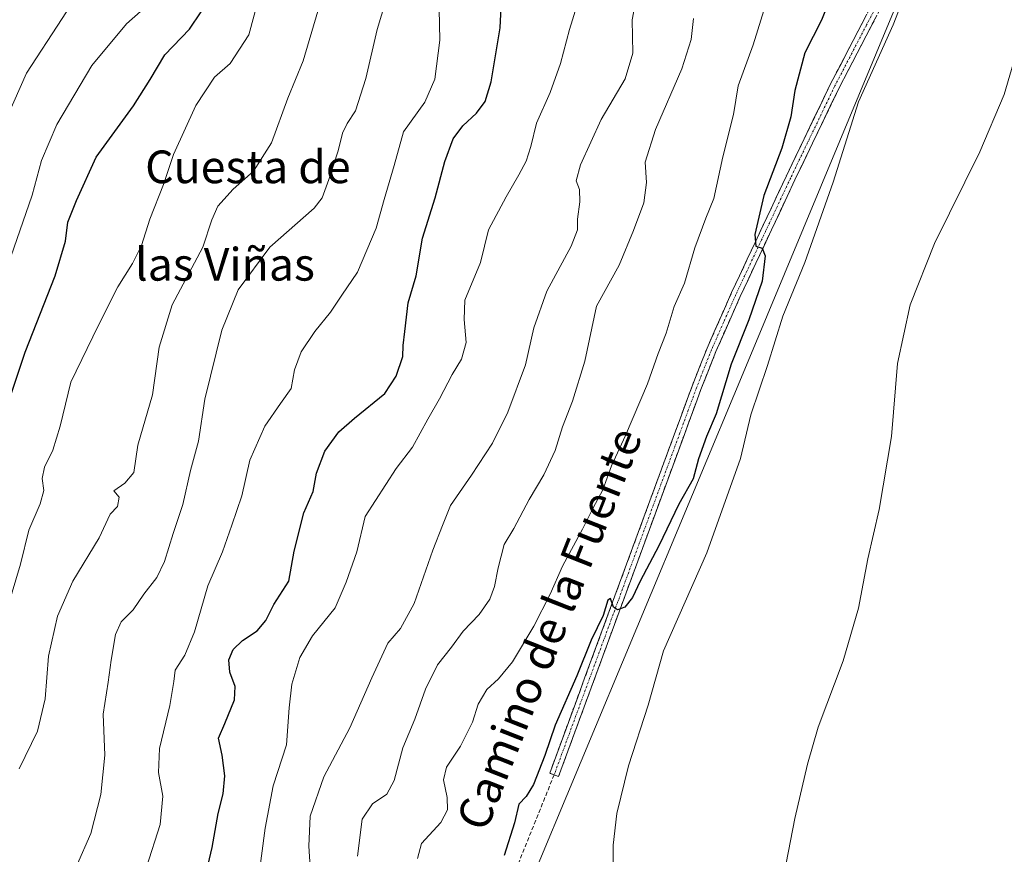
# Model space of a CAD drawing. Units: metres. Extents: x 631370 to 634828, y 4727367 to 4729746.
# Drawn here: x 633295 to 633536, y 4728633 to 4728837 of the extents above; entities that cross this region are included whole.
import ezdxf
from ezdxf.enums import TextEntityAlignment as Align

# ---------------------------------------------------------------- set-up
doc = ezdxf.new("R2010")
doc.units = ezdxf.units.M
doc.header["$MEASUREMENT"] = 0
doc.linetypes.add('TRAZO_Y_PUNTO', pattern=[1, 0.5, -0.25, 0, -0.25])
doc.linetypes.add('TRAZOSX2', pattern=[1.5, 1, -0.5])
for name, color, linetype, lineweight in [('Camino', 19, 'TRAZOSX2', 0), ('Camino Cxs', 19, 'Continuous', 0), ('Camino eje', 19, 'TRAZO_Y_PUNTO', 0), ('Cultivos herbáceos CxS', 92, 'Continuous', 0), ('Curva de nivel maestra', 36, 'Continuous', 30), ('Curva de nivel normal', 36, 'Continuous', 0), ('Matorral CxS', 135, 'Continuous', 0), ('Senda', 19, 'TRAZOSX2', 0), ('Texto cartográfico', 19, 'Continuous', 0)]:
    doc.layers.add(name, color=color, linetype=linetype, lineweight=lineweight)
doc.styles.add('Arial', font='txt', dxfattribs={"height": 0.2})

# ---------------------------------------------------------------- blocks, each defined once
blk = doc.blocks.new('*U150')
at = {"layer": 'Cultivos herbáceos CxS', "color": 92, "linetype": 'Continuous', "lineweight": 0}
blk.add_polyline3d([(633405.5817, 4728590.3761, 547.0647), (633473.6599, 4728753.5051, 546.57), (633518.4329, 4728861.3943, 543.7067), (633531.2363, 4728881.4249, 542.0362), (633532.8883, 4728885.1449, 541.9409), (633521.3525, 4728891.2969, 543.0349), (633509.8165, 4728895.1429, 544.5997), (633499.8185, 4728900.5261, 546.5133), (633491.3589, 4728915.9079, 548.5118), (633489.8213, 4728933.5957, 549.4618), (633486.7455, 4728949.7465, 551.8451), (633474.4409, 4728978.2013, 554.8225), (633471.5423, 4728989.7965, 554.5384), (633451.4295, 4729007.2579, 556.084), (633429.0657, 4729030.4983, 558.2466), (633425.9897, 4729032.8063, 558.7492), (633425.9909, 4729098.9453, 555.2452), (633432.1439, 4729102.0213, 554.4602), (633445.9871, 4729102.0211, 553.076), (633462.1373, 4729111.2497, 552.2037), (633475.9817, 4729125.8623, 550.6138), (633481.3649, 4729142.7811, 550.525), (633479.0583, 4729160.4699, 551.9269), (633466.7535, 4729174.3129, 554.6875)], dxfattribs=at)
blk = doc.blocks.new('*U152')
at = {"layer": 'Matorral CxS', "color": 135, "linetype": 'Continuous', "lineweight": 0}
blk.add_polyline3d([(633466.7535, 4729174.3129, 554.6875), (633479.0583, 4729160.4699, 551.9269), (633481.3649, 4729142.7811, 550.525), (633475.9817, 4729125.8623, 550.6138), (633462.1373, 4729111.2497, 552.2037), (633445.9871, 4729102.0211, 553.076), (633432.1439, 4729102.0213, 554.4602), (633425.9909, 4729098.9453, 555.2452), (633425.9897, 4729032.8063, 558.7492), (633429.0657, 4729030.4983, 558.2466), (633451.4295, 4729007.2579, 556.084), (633471.5423, 4728989.7965, 554.5384), (633474.4409, 4728978.2013, 554.8225), (633486.7455, 4728949.7465, 551.8451), (633489.8213, 4728933.5957, 549.4618), (633491.3589, 4728915.9079, 548.5118), (633499.8185, 4728900.5261, 546.5133), (633509.8165, 4728895.1429, 544.5997), (633521.3525, 4728891.2969, 543.0349), (633532.8883, 4728885.1449, 541.9409), (633531.2363, 4728881.4249, 542.0362), (633518.4329, 4728861.3943, 543.7067), (633473.6599, 4728753.5051, 546.57), (633405.5817, 4728590.3761, 547.0647)], dxfattribs=at)
blk = doc.blocks.new('*U163')
at = {"layer": 'Cultivos herbáceos CxS', "color": 92, "linetype": 'Continuous', "lineweight": 0}
blk.add_polyline3d([(633466.7535, 4729174.3129, 554.6875), (633479.0583, 4729160.4699, 551.9269), (633481.3649, 4729142.7811, 550.525), (633475.9817, 4729125.8623, 550.6138), (633462.1373, 4729111.2497, 552.2037), (633445.9871, 4729102.0211, 553.076), (633432.1439, 4729102.0213, 554.4602), (633425.9909, 4729098.9453, 555.2452), (633425.9897, 4729032.8063, 558.7492), (633429.0657, 4729030.4983, 558.2466), (633451.4295, 4729007.2579, 556.084), (633471.5423, 4728989.7965, 554.5384), (633474.4409, 4728978.2013, 554.8225), (633486.7455, 4728949.7465, 551.8451), (633489.8213, 4728933.5957, 549.4618), (633491.3589, 4728915.9079, 548.5118), (633499.8185, 4728900.5261, 546.5133), (633509.8165, 4728895.1429, 544.5997), (633521.3525, 4728891.2969, 543.0349), (633532.8883, 4728885.1449, 541.9409), (633531.2363, 4728881.4249, 542.0362), (633518.4329, 4728861.3943, 543.7067), (633473.6599, 4728753.5051, 546.57), (633405.5817, 4728590.3761, 547.0647)], dxfattribs=at)
blk = doc.blocks.new('*U171')
at = {"layer": 'Matorral CxS', "color": 135, "linetype": 'Continuous', "lineweight": 0}
blk.add_polyline3d([(633466.7535, 4729174.3129, 554.6875), (633479.0583, 4729160.4699, 551.9269), (633481.3649, 4729142.7811, 550.525), (633475.9817, 4729125.8623, 550.6138), (633462.1373, 4729111.2497, 552.2037), (633445.9871, 4729102.0211, 553.076), (633432.1439, 4729102.0213, 554.4602), (633425.9909, 4729098.9453, 555.2452), (633425.9897, 4729032.8063, 558.7492), (633429.0657, 4729030.4983, 558.2466), (633451.4295, 4729007.2579, 556.084), (633471.5423, 4728989.7965, 554.5384), (633474.4409, 4728978.2013, 554.8225), (633486.7455, 4728949.7465, 551.8451), (633489.8213, 4728933.5957, 549.4618), (633491.3589, 4728915.9079, 548.5118), (633499.8185, 4728900.5261, 546.5133), (633509.8165, 4728895.1429, 544.5997), (633521.3525, 4728891.2969, 543.0349), (633532.8883, 4728885.1449, 541.9409), (633531.2363, 4728881.4249, 542.0362), (633518.4329, 4728861.3943, 543.7067), (633473.6599, 4728753.5051, 546.57), (633405.5817, 4728590.3761, 547.0647)], dxfattribs=at)
blk = doc.blocks.new('*U180')
at = {"layer": 'Curva de nivel normal', "color": 36, "linetype": 'Continuous', "lineweight": 0}
blk.add_polyline3d([(633326.5, 4728629.7, 580), (633329.85, 4728640.17, 580), (633330.48, 4728647.06, 580), (633329.39, 4728652.84, 580), (633329.67, 4728658.78, 580), (633332.17, 4728669.3, 580), (633333.2, 4728675.12, 580), (633333.51, 4728677.93, 580), (633335.85, 4728681.6, 580), (633338.21, 4728687.27, 580), (633341.45, 4728698.52, 580), (633345.06, 4728706.87, 580), (633347.33, 4728713.36, 580), (633349.81, 4728720.59, 580), (633351.73, 4728729.26, 580), (633355.43, 4728737.56, 580), (633359.25, 4728743.16, 580), (633361.85, 4728746.82, 580), (633362.67, 4728751.41, 580), (633364.33, 4728755.8, 580), (633367.64, 4728760.72, 580), (633371.47, 4728765.47, 580), (633374.27, 4728769.61, 580), (633378.1, 4728775.26, 580), (633382.66, 4728786, 580), (633384.62, 4728793.06, 580), (633387.04, 4728801.39, 580), (633389.36, 4728809.61, 580), (633394.57, 4728816.86, 580), (633397.02, 4728822.45, 580), (633398.26, 4728831.98, 580), (633398.09, 4728839.61, 580)], dxfattribs=at)
blk = doc.blocks.new('*U186')
at = {"layer": 'Curva de nivel normal', "color": 36, "linetype": 'Continuous', "lineweight": 0}
blk.add_polyline3d([(633431.75, 4728840.44, 570), (633429.9, 4728834.66, 570), (633427.7, 4728826.28, 570), (633425.19, 4728819.23, 570), (633421.83, 4728811.75, 570), (633420.51, 4728806.02, 570), (633419.35, 4728802.42, 570), (633417.5, 4728799.1, 570), (633414.41, 4728793.67, 570), (633410.14, 4728785.65, 570), (633408.18, 4728777.61, 570), (633404.36, 4728768.42, 570), (633404.19, 4728763.71, 570), (633404.64, 4728758.05, 570), (633403.53, 4728753.95, 570), (633401.27, 4728750.26, 570), (633398.15, 4728744.27, 570), (633395.26, 4728739.3, 570), (633391.55, 4728732.44, 570), (633387.51, 4728727.2, 570), (633379.96, 4728715.48, 570), (633377.93, 4728706.86, 570), (633375.3, 4728699.4, 570), (633372.59, 4728693.18, 570), (633367.11, 4728686.27, 570), (633363.98, 4728680.98, 570), (633362.05, 4728674.45, 570), (633361.39, 4728668.66, 570), (633360.75, 4728659.66, 570), (633357.44, 4728649.62, 570), (633355.51, 4728639.27, 570), (633353.87, 4728626.93, 570)], dxfattribs=at)
blk = doc.blocks.new('*U190')
at = {"layer": 'Curva de nivel normal', "color": 36, "linetype": 'Continuous', "lineweight": 0}
blk.add_polyline3d([(633370.5, 4728846.36, 590), (633364.82, 4728826.92, 590), (633361.08, 4728817.83, 590), (633357.07, 4728806.92, 590), (633352.65, 4728799.94, 590), (633347.65, 4728795.53, 590), (633343.94, 4728791.4, 590), (633342.43, 4728788.04, 590), (633340.26, 4728781.4, 590), (633332.76, 4728767.28, 590), (633329.54, 4728756.94, 590), (633327.94, 4728745.28, 590), (633324.4, 4728732.94, 590), (633323.42, 4728726.28, 590), (633321.19, 4728723.61, 590), (633318.52, 4728721.76, 590), (633319.76, 4728720.22, 590), (633319.38, 4728717.95, 590), (633317.6, 4728716.04, 590), (633314.88, 4728710.31, 590), (633308.45, 4728699.65, 590), (633304.7, 4728691.11, 590), (633302.49, 4728681.35, 590), (633301.73, 4728670.93, 590), (633299.85, 4728663.02, 590), (633295.34, 4728653.78, 590)], dxfattribs=at)
blk = doc.blocks.new('*U191')
at = {"layer": 'Curva de nivel normal', "color": 36, "linetype": 'Continuous', "lineweight": 0}
blk.add_polyline3d([(633392.75, 4728631.85, 555), (633393.73, 4728635.47, 555), (633398.48, 4728640.68, 555), (633400.12, 4728643.7, 555), (633400.02, 4728646.77, 555), (633399.15, 4728651.06, 555), (633399.85, 4728654.2, 555), (633403.29, 4728659.35, 555), (633406.18, 4728665.2, 555), (633407.62, 4728669.58, 555), (633409.68, 4728673.18, 555), (633412.6, 4728675.78, 555), (633416.02, 4728679.96, 555), (633421.17, 4728688.63, 555), (633425.17, 4728696.49, 555), (633428.24, 4728703.35, 555), (633433.1, 4728712.41, 555), (633435.68, 4728717.61, 555), (633438.09, 4728722.02, 555), (633440.18, 4728727.91, 555), (633443.64, 4728735.35, 555), (633449.03, 4728747.96, 555), (633451.59, 4728755.37, 555), (633453.56, 4728760.36, 555), (633455.52, 4728766.86, 555), (633458.08, 4728772.58, 555), (633460.59, 4728781.25, 555), (633463.26, 4728788.5, 555), (633465.19, 4728793.25, 555), (633467.47, 4728803.45, 555), (633470.01, 4728813.82, 555), (633471.2, 4728820.88, 555), (633474.84, 4728830.9, 555), (633480.86, 4728850.34, 555)], dxfattribs=at)
blk = doc.blocks.new('*U195')
at = {"layer": 'Curva de nivel normal', "color": 36, "linetype": 'Continuous', "lineweight": 0}
blk.add_polyline3d([(633355.17, 4728846.94, 595), (633351.54, 4728833.28, 595), (633346.96, 4728826.28, 595), (633343.12, 4728822.94, 595), (633338.58, 4728816.05, 595), (633333.11, 4728804.03, 595), (633330.61, 4728796.72, 595), (633327.31, 4728788.25, 595), (633325.25, 4728781.82, 595), (633323.07, 4728777.36, 595), (633319.48, 4728771.68, 595), (633314.7, 4728762.16, 595), (633307.98, 4728748.38, 595), (633305.4, 4728737.61, 595), (633303.59, 4728731.72, 595), (633301.52, 4728727.6, 595), (633301, 4728724.78, 595), (633301.34, 4728721.84, 595), (633300.48, 4728718.61, 595), (633297.71, 4728712.17, 595), (633295.63, 4728703.86, 595), (633290.37, 4728686.34, 595)], dxfattribs=at)
blk = doc.blocks.new('*U196')
at = {"layer": 'Curva de nivel normal', "color": 36, "linetype": 'Continuous', "lineweight": 0}
blk.add_polyline3d([(633366.81, 4728624.83, 565), (633366.22, 4728634.89, 565), (633366.54, 4728642.16, 565), (633369.85, 4728651.84, 565), (633376.24, 4728663.77, 565), (633378.89, 4728669.92, 565), (633381.63, 4728676, 565), (633385.5, 4728684.5, 565), (633388.63, 4728688.07, 565), (633391.94, 4728694.24, 565), (633396.53, 4728707.3, 565), (633398.88, 4728713.32, 565), (633400.81, 4728718.2, 565), (633406, 4728725.64, 565), (633411.09, 4728733.42, 565), (633414.82, 4728740.98, 565), (633419.15, 4728752.61, 565), (633421.23, 4728761.61, 565), (633424.38, 4728770.61, 565), (633430.35, 4728781.61, 565), (633431.92, 4728785.63, 565), (633431.89, 4728788.24, 565), (633432.49, 4728792.43, 565), (633432.34, 4728795.48, 565), (633431.58, 4728797.61, 565), (633432.6, 4728801.53, 565), (633437.7, 4728812.61, 565), (633443.57, 4728822.57, 565), (633445.39, 4728828.8, 565), (633445.22, 4728836.99, 565), (633446.55, 4728843.89, 565)], dxfattribs=at)
blk = doc.blocks.new('*U199')
at = {"layer": 'Curva de nivel normal', "color": 36, "linetype": 'Continuous', "lineweight": 0}
blk.add_polyline3d([(633309.38, 4728629.96, 585), (633312.83, 4728637.94, 585), (633315.32, 4728647.51, 585), (633316.32, 4728657.13, 585), (633315.87, 4728667.15, 585), (633317.13, 4728674.95, 585), (633317.81, 4728680.33, 585), (633318.91, 4728686.62, 585), (633320.32, 4728689.76, 585), (633323.22, 4728692.68, 585), (633325.82, 4728696.46, 585), (633329.02, 4728700.59, 585), (633330.86, 4728704.49, 585), (633332.99, 4728711.33, 585), (633335.35, 4728718.42, 585), (633337.27, 4728726.76, 585), (633339.2, 4728733.95, 585), (633340.74, 4728744.18, 585), (633344.94, 4728761.05, 585), (633348.86, 4728770.96, 585), (633356.62, 4728781.37, 585), (633367.5, 4728790.94, 585), (633369.42, 4728793.42, 585), (633371.09, 4728797.94, 585), (633373.33, 4728804.94, 585), (633374.44, 4728809.28, 585), (633375.55, 4728811.64, 585), (633377.57, 4728814.72, 585), (633380.09, 4728822.64, 585), (633382.92, 4728834.61, 585), (633386.09, 4728845.25, 585)], dxfattribs=at)
blk = doc.blocks.new('*U210')
at = {"layer": 'Curva de nivel normal', "color": 36, "linetype": 'Continuous', "lineweight": 0}
blk.add_polyline3d([(633440.5, 4728624.21, 545), (633440.61, 4728635.11, 545), (633441.48, 4728642.83, 545), (633444.39, 4728654.54, 545), (633449.2, 4728669.34, 545), (633452.92, 4728682.62, 545), (633463.5, 4728706.6, 545), (633471.76, 4728729.71, 545), (633474.27, 4728740.38, 545), (633478.32, 4728752.46, 545), (633482.07, 4728764.48, 545), (633487.46, 4728777.61, 545), (633494.39, 4728797.28, 545), (633500.65, 4728816.94, 545), (633509.08, 4728835.77, 545), (633515.29, 4728851.73, 545)], dxfattribs=at)
blk = doc.blocks.new('*U219')
at = {"layer": 'Curva de nivel normal', "color": 36, "linetype": 'Continuous', "lineweight": 0}
blk.add_polyline3d([(633460.28, 4728837.31, 560), (633459.67, 4728832.15, 560), (633457.37, 4728825.04, 560), (633450.94, 4728810.19, 560), (633448.41, 4728802.19, 560), (633448.79, 4728797.23, 560), (633448.15, 4728792.26, 560), (633445.55, 4728785.46, 560), (633442.04, 4728776.94, 560), (633436.56, 4728766.94, 560), (633433.72, 4728753.48, 560), (633430.67, 4728743.7, 560), (633428.2, 4728737.44, 560), (633426.44, 4728731.61, 560), (633423.62, 4728725.71, 560), (633420.04, 4728719.68, 560), (633416.35, 4728712.56, 560), (633413.92, 4728708.66, 560), (633413.26, 4728705.79, 560), (633412.46, 4728702.96, 560), (633411.61, 4728698.35, 560), (633410.48, 4728695.29, 560), (633407.88, 4728691.56, 560), (633403.93, 4728687.42, 560), (633401.05, 4728683.54, 560), (633397.66, 4728679.21, 560), (633394.72, 4728673.25, 560), (633392.1, 4728665.93, 560), (633389.19, 4728658.93, 560), (633387.05, 4728650.93, 560), (633385.23, 4728647.59, 560), (633381.75, 4728645.22, 560), (633379.24, 4728641.48, 560), (633378.08, 4728632.38, 560)], dxfattribs=at)
blk = doc.blocks.new('*U226')
at = {"layer": 'Curva de nivel maestra', "color": 36, "linetype": 'Continuous', "lineweight": 30}
blk.add_polyline3d([(633293.39, 4728745.46, 600), (633296.8, 4728755.67, 600), (633304.17, 4728774.35, 600), (633306.67, 4728782.86, 600), (633307.27, 4728787.5, 600), (633309.34, 4728792.81, 600), (633314.14, 4728803.4, 600), (633323.34, 4728815.92, 600), (633327.35, 4728822.4, 600), (633330.96, 4728828.39, 600), (633336.98, 4728834.7, 600), (633339.85, 4728838.94, 600)], dxfattribs=at)
blk = doc.blocks.new('*U228')
at = {"layer": 'Curva de nivel maestra', "color": 36, "linetype": 'Continuous', "lineweight": 30}
blk.add_polyline3d([(633495.28, 4728846.36, 550), (633491.54, 4728836.93, 550), (633487.51, 4728828.88, 550), (633485.04, 4728819.72, 550), (633484.08, 4728813.3, 550), (633481.84, 4728805.58, 550), (633477.45, 4728794, 550), (633475.28, 4728784.5, 550), (633475.54, 4728781.64, 550), (633477.01, 4728781.12, 550), (633477.79, 4728779.23, 550), (633477.01, 4728773.03, 550), (633473.78, 4728763.61, 550), (633469.45, 4728752.77, 550), (633465.8, 4728740.59, 550), (633463.44, 4728735.03, 550), (633461.47, 4728729.58, 550), (633460.18, 4728724.72, 550), (633456.68, 4728718.55, 550), (633451.81, 4728708.35, 550), (633447.25, 4728699.68, 550), (633445.36, 4728695.66, 550), (633443.5, 4728693.32, 550), (633441.7, 4728692.66, 550), (633440.72, 4728693.31, 550), (633439.95, 4728695.4, 550), (633439.33, 4728695, 550), (633438.14, 4728691.27, 550), (633435.27, 4728685.27, 550), (633431.7, 4728676.48, 550), (633426.45, 4728664.47, 550), (633423.9, 4728657.02, 550), (633421.1, 4728649.96, 550), (633419.32, 4728647.02, 550), (633417.54, 4728645.16, 550), (633416.44, 4728640.6, 550), (633413.97, 4728632.6, 550)], dxfattribs=at)
blk = doc.blocks.new('*U234')
at = {"layer": 'Curva de nivel maestra', "color": 36, "linetype": 'Continuous', "lineweight": 30}
blk.add_polyline3d([(633340.16, 4728624.5, 575), (633342.51, 4728634.54, 575), (633343.98, 4728642.83, 575), (633345.21, 4728647.64, 575), (633345.6, 4728652.05, 575), (633345.01, 4728657.11, 575), (633344.11, 4728661.28, 575), (633345.67, 4728664.84, 575), (633348.02, 4728670.66, 575), (633348.16, 4728673.93, 575), (633346.87, 4728677.42, 575), (633346.63, 4728680.45, 575), (633347.65, 4728682.95, 575), (633349.92, 4728685.16, 575), (633353.54, 4728687.56, 575), (633355.66, 4728690.09, 575), (633357.66, 4728693.97, 575), (633361.28, 4728699.71, 575), (633362.63, 4728707.05, 575), (633364.98, 4728716.39, 575), (633367.28, 4728721.65, 575), (633368.09, 4728726.11, 575), (633370.08, 4728731.49, 575), (633373.55, 4728736.24, 575), (633377.33, 4728739.56, 575), (633384.79, 4728745.61, 575), (633387.51, 4728749.8, 575), (633389.16, 4728754.61, 575), (633389.24, 4728757.35, 575), (633389.68, 4728760.79, 575), (633390.5, 4728767.74, 575), (633392.42, 4728774.38, 575), (633394.02, 4728783.59, 575), (633397.08, 4728793.42, 575), (633399.48, 4728802.32, 575), (633401.5, 4728807.91, 575), (633403.83, 4728811.06, 575), (633407.17, 4728814.12, 575), (633409.31, 4728816.99, 575), (633410.76, 4728821.86, 575), (633412.99, 4728835, 575), (633413.61, 4728848.29, 575)], dxfattribs=at)

msp = doc.modelspace()

# ---------------------------------------------------------------- linework, layer by layer
at = {"layer": 'Camino', "color": 19, "linetype": 'TRAZOSX2', "lineweight": 0}
for points in [[(633540.45, 4728879.92), (633535.92, 4728879.17), (633533.72, 4728878.48), (633529.56, 4728876.51), (633527.64, 4728875.24), (633525.84, 4728873.81), (633522.68, 4728870.47), (633521.35, 4728868.59), (633511.36, 4728850.09), (633495.87, 4728820.34), (633485.08, 4728797.87), (633471.67, 4728769.31), (633465.74, 4728755.89), (633462.08, 4728746.59), (633458.02, 4728735.56), (633427.26, 4728651.9), (633426.18, 4728652.3)], [(633426.18, 4728652.3), (633425.09, 4728652.69), (633455.85, 4728736.35), (633459.93, 4728747.41), (633463.59, 4728756.71), (633469.57, 4728770.26), (633483, 4728798.86), (633493.79, 4728821.33), (633509.32, 4728851.17), (633519.39, 4728869.81), (633520.9, 4728871.93), (633524.27, 4728875.51), (633526.28, 4728877.11)]]:
    msp.add_lwpolyline(points, dxfattribs=at)
at = {"layer": 'Camino Cxs', "color": 19, "linetype": 'Continuous', "lineweight": 0}
msp.add_polyline3d([(633504.72, 4728837.34, 546.15), (633502.51, 4728833.09, 546.29), (633500.3, 4728828.84, 546.75), (633498.08, 4728824.59, 546.55), (633495.87, 4728820.34, 546.96), (633493.71, 4728815.85, 547.17), (633491.55, 4728811.35, 547.99), (633489.4, 4728806.86, 548.14), (633487.24, 4728802.36, 548.45), (633485.08, 4728797.87, 548.63), (633483.16, 4728793.79, 548.73), (633481.25, 4728789.71, 549.28), (633479.33, 4728785.63, 549.23), (633477.42, 4728781.55, 549.66), (633475.5, 4728777.47, 550.14), (633473.59, 4728773.39, 550.21), (633471.67, 4728769.31, 550.53), (633469.69, 4728764.84, 550.58), (633467.72, 4728760.36, 550.61), (633465.74, 4728755.89, 550.91), (633463.91, 4728751.24, 550.83), (633462.08, 4728746.59, 551.02), (633460.73, 4728742.91, 551.11), (633459.37, 4728739.24, 550.94), (633458.02, 4728735.56, 550.87), (633456.31, 4728730.91, 550.98), (633454.6, 4728726.26, 550.95), (633452.89, 4728721.62, 550.79), (633451.18, 4728716.97, 550.8), (633449.48, 4728712.32, 550.54), (633447.77, 4728707.67, 550.33), (633446.06, 4728703.03, 550.39), (633444.35, 4728698.38, 549.91), (633442.64, 4728693.73, 549.72), (633440.93, 4728689.08, 549.77), (633439.22, 4728684.43, 549.25), (633437.51, 4728679.79, 549.42), (633435.8, 4728675.14, 549.56), (633434.1, 4728670.49, 549.37), (633432.39, 4728665.84, 549.21), (633430.68, 4728661.2, 549.3), (633428.97, 4728656.55, 548.86), (633427.26, 4728651.9, 548.79), (633425.09, 4728652.69, 549.41), (633426.8, 4728657.34, 548.96), (633428.51, 4728661.99, 549.2), (633430.22, 4728666.63, 549.51), (633431.93, 4728671.28, 549.35), (633433.63, 4728675.93, 549.71), (633435.34, 4728680.58, 549.82), (633437.05, 4728685.22, 549.51), (633438.76, 4728689.87, 549.86), (633440.47, 4728694.52, 550.15), (633442.18, 4728699.17, 550), (633443.89, 4728703.82, 550.38), (633445.6, 4728708.46, 550.77), (633447.31, 4728713.11, 550.55), (633449.01, 4728717.76, 550.98), (633450.72, 4728722.41, 551.07), (633452.43, 4728727.05, 550.9), (633454.14, 4728731.7, 551.16), (633455.85, 4728736.35, 551.13), (633457.21, 4728740.04, 550.97), (633458.57, 4728743.72, 551.09), (633459.93, 4728747.41, 551.26), (633461.76, 4728752.06, 550.95), (633463.59, 4728756.71, 551.04), (633465.58, 4728761.23, 550.94), (633467.58, 4728765.74, 550.6), (633469.57, 4728770.26, 550.76), (633471.49, 4728774.35, 550.35), (633473.41, 4728778.43, 550.26), (633475.33, 4728782.52, 550.17), (633477.24, 4728786.6, 549.48), (633479.16, 4728790.69, 549.42), (633481.08, 4728794.77, 549.13), (633483, 4728798.86, 548.76), (633485.16, 4728803.35, 548.79), (633487.32, 4728807.85, 548.16), (633489.47, 4728812.34, 548.17), (633491.63, 4728816.84, 547.6), (633493.79, 4728821.33, 547.23), (633496.01, 4728825.59, 546.96), (633498.23, 4728829.86, 546.74), (633500.45, 4728834.12, 546.59), (633502.66, 4728838.38, 546.22)], dxfattribs=at)
at = {"layer": 'Camino eje', "color": 19, "linetype": 'TRAZO_Y_PUNTO', "lineweight": 0}
msp.add_lwpolyline([(633529.32, 4728877.63), (633527.92, 4728876.81), (633526.96, 4728876.18), (633525.06, 4728874.66), (633523.48, 4728872.99), (633521.79, 4728871.2), (633521.04, 4728870.14), (633520.37, 4728869.2), (633510.34, 4728850.63), (633502.6, 4728835.76), (633494.83, 4728820.84), (633484.04, 4728798.37), (633470.62, 4728769.79), (633467.66, 4728763.08), (633464.67, 4728756.3), (633461.01, 4728747), (633458.97, 4728741.47), (633456.94, 4728735.96), (633426.18, 4728652.3)], dxfattribs=at)
at = {"layer": 'Curva de nivel normal', "color": 36, "linetype": 'Continuous', "lineweight": 0}
for points in [[(633294.11, 4728990.66, 610), (633297.96, 4728984.11, 610), (633303.15, 4728977.01, 610), (633307.26, 4728967.08, 610), (633309.42, 4728954.55, 610), (633310.04, 4728944.84, 610), (633311.59, 4728940.05, 610), (633312.3, 4728936.13, 610), (633314.12, 4728929.69, 610), (633318.45, 4728916.14, 610), (633319.72, 4728906.87, 610), (633319.59, 4728901.25, 610), (633317.6, 4728881.53, 610), (633317.13, 4728875.3, 610), (633317.27, 4728872.86, 610), (633316.13, 4728867.61, 610), (633315.54, 4728861.13, 610), (633316.18, 4728853.82, 610), (633314.68, 4728849.7, 610), (633310.17, 4728844.08, 610), (633305.87, 4728837.28, 610), (633297.16, 4728823.92, 610), (633291.28, 4728810.66, 610)], [(633293.32, 4728779.05, 605), (633298.51, 4728794.12, 605), (633300.78, 4728802.59, 605), (633304.57, 4728811.4, 605), (633313.13, 4728825.79, 605), (633321.63, 4728835.98, 605), (633329.06, 4728842.72, 605)], [(633479.78, 4728614.27, 540), (633485.02, 4728641.6, 540), (633488.13, 4728654.95, 540), (633490.76, 4728663.99, 540), (633496.88, 4728680.15, 540), (633500.58, 4728693.09, 540), (633502.92, 4728705.15, 540), (633505.67, 4728717.22, 540), (633508.64, 4728735.06, 540), (633510.11, 4728752.89, 540), (633513.21, 4728767.28, 540), (633519.17, 4728782.28, 540), (633530.26, 4728804.73, 540), (633536.22, 4728818.76, 540), (633540.19, 4728832.33, 540)]]:
    msp.add_polyline3d(points, dxfattribs=at)
at = {"layer": 'Senda', "color": 19, "linetype": 'TRAZOSX2', "lineweight": 0}
msp.add_lwpolyline([(633426.18, 4728652.3), (633413.08, 4728619.9), (633399.91, 4728581.39), (633391.04, 4728572.02), (633384.07, 4728561.42), (633376.68, 4728547.27), (633360.02, 4728530.84), (633342.97, 4728517.4), (633329.88, 4728509.26), (633325.64, 4728504.51), (633317.71, 4728492.41), (633309.51, 4728477.72)], dxfattribs=at)

# ---------------------------------------------------------------- block references
at = {"layer": 'Cultivos herbáceos CxS', "color": 92, "linetype": 'Continuous', "lineweight": 0}
for name in ['*U150', '*U163']:
    msp.add_blockref(name, (0, 0), dxfattribs=at)
at = {"layer": 'Curva de nivel maestra', "color": 36, "linetype": 'Continuous', "lineweight": 30}
for name in ['*U228', '*U234', '*U226']:
    msp.add_blockref(name, (0, 0), dxfattribs=at)
at = {"layer": 'Curva de nivel normal', "color": 36, "linetype": 'Continuous', "lineweight": 0}
for name in ['*U210', '*U191', '*U196', '*U219', '*U199', '*U180', '*U186', '*U195', '*U190']:
    msp.add_blockref(name, (0, 0), dxfattribs=at)
at = {"layer": 'Matorral CxS', "color": 135, "linetype": 'Continuous', "lineweight": 0}
for name in ['*U152', '*U171']:
    msp.add_blockref(name, (0, 0), dxfattribs=at)

# ---------------------------------------------------------------- texts
at = {"layer": 'Texto cartográfico', "color": 19, "linetype": 'Continuous', "lineweight": 0, "style": 'Arial'}
for s, p in [('Cuesta de', (633351.28, 4728801.03)), ('las Viñas', (633345.67, 4728777.19))]:
    msp.add_text(s, height=8, dxfattribs=at).set_placement(p, align=Align.MIDDLE_CENTER)
msp.add_text('Camino de la Fuente', height=8, rotation=68.438, dxfattribs=at).set_placement((633424.94, 4728688.04), align=Align.MIDDLE_CENTER)

doc.saveas('drawing.dxf')
